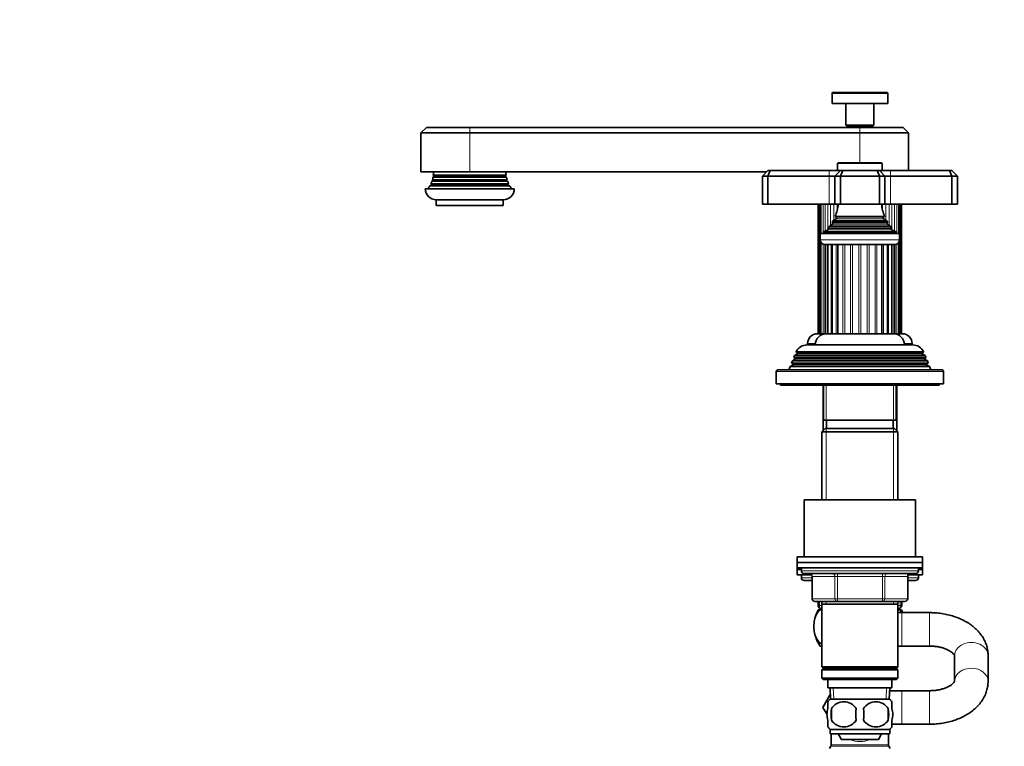
# Model space of a CAD drawing. Units: millimetres. Extents: x 0 to 1478, y 0 to 1758.
# Drawn here: x 0 to 353, y 1005 to 1265 of the extents above; entities that cross this region are included whole.
import ezdxf
from ezdxf import colors
from ezdxf.entities.mleader import LeaderData, LeaderLine
from ezdxf.math import Vec2, Vec3

# ---------------------------------------------------------------- set-up
doc = ezdxf.new("R2010")
doc.units = ezdxf.units.MM
doc.layers.add('DV4_Défaut', color=7, linetype='Continuous')
doc.layers.add('Défaut', color=7, linetype='Continuous')

# ---------------------------------------------------------------- blocks, each defined once
blk = doc.blocks.new('_DOT')
at = {"color": 0}
blk.add_line((0, 0), (-1, 0), dxfattribs=at)
at = {"color": 0, "const_width": 0.333}
blk.add_lwpolyline([(-0.1665, 0, 1), (0.1665, 0, 1)], format="xyb", close=True, dxfattribs=at)
blk = doc.blocks.new('SE3')
at = {"layer": 'DV4_Défaut', "color": 7, "linetype": 'Continuous', "lineweight": 18}
for p, q in [((311.48, 1239.07), (291.48, 1239.07)), ((161.48, 1224.87), (161.48, 1226.87)), ((301.48, 1226.87), (301.48, 1224.87)), ((161.48, 1224.87), (161.48, 1210.87)), ((301.48, 1224.87), (301.48, 1214.17)), ((293.48, 1213.87), (309.48, 1213.87)), ((174.28, 1209.54), (148.68, 1209.54)), ((174.28, 1209.2), (148.68, 1209.2)), ((290.48, 1211.37), (290.48, 1209.37)), ((290.48, 1209.37), (290.48, 1199.37)), ((312.48, 1211.37), (312.48, 1209.37)), ((312.48, 1209.37), (312.48, 1199.37)), ((175.28, 1206.54), (147.68, 1206.54)), ((175.28, 1206.2), (147.68, 1206.2)), ((174.78, 1208.04), (148.18, 1208.04)), ((174.78, 1207.7), (148.18, 1207.7)), ((286.81, 1152.87), (286.81, 1199.37)), ((287.61, 1188.87), (287.61, 1199.37)), ((288.26, 1199.37), (288.26, 1188.87)), ((289.01, 1189.61), (289.01, 1199.37)), ((289.95, 1199.37), (289.95, 1190.8)), ((290.96, 1191.72), (290.96, 1199.37)), ((292.15, 1199.37), (292.15, 1193.55)), ((293.37, 1197.27), (293.37, 1199.37)), ((309.58, 1199.37), (309.58, 1197.27)), ((310.8, 1193.55), (310.8, 1199.37)), ((311.99, 1199.37), (311.99, 1191.72)), ((313, 1190.8), (313, 1199.37)), ((313.94, 1199.37), (313.94, 1189.61)), ((314.7, 1188.87), (314.7, 1199.37)), ((315.35, 1199.37), (315.35, 1188.87)), ((316.15, 1199.37), (316.15, 1152.87)), ((292.98, 1194.72), (309.98, 1194.72)), ((289.95, 1190.76), (289.95, 1190.03)), ((291.63, 1192.63), (311.33, 1192.63)), ((291.63, 1192.11), (311.33, 1192.11)), ((292.98, 1194.02), (309.98, 1194.02)), ((313, 1190.03), (313, 1190.76)), ((290.1, 1190.1), (312.85, 1190.1)), ((290.15, 1190.61), (312.8, 1190.61)), ((315.73, 1186.57), (287.23, 1186.57)), ((287.61, 1152.87), (287.61, 1185.5)), ((288.26, 1185.01), (288.26, 1152.87)), ((289.98, 1152.87), (289.98, 1184.87)), ((291.18, 1152.87), (291.18, 1184.87)), ((293.02, 1152.87), (293.02, 1184.87)), ((295.39, 1152.87), (295.39, 1184.87)), ((296.03, 1152.87), (296.03, 1184.87)), ((298.15, 1152.87), (298.15, 1184.87)), ((298.86, 1152.87), (298.86, 1184.87)), ((301.11, 1152.87), (301.11, 1184.87)), ((301.84, 1152.87), (301.84, 1184.87)), ((304.1, 1152.87), (304.1, 1184.87)), ((304.81, 1152.87), (304.81, 1184.87)), ((306.92, 1152.87), (306.92, 1184.87)), ((307.56, 1152.87), (307.56, 1184.87)), ((309.94, 1152.87), (309.94, 1184.87)), ((311.78, 1152.87), (311.78, 1184.87)), ((312.97, 1152.87), (312.97, 1184.87)), ((314.7, 1152.87), (314.7, 1185.01)), ((315.35, 1185.5), (315.35, 1152.87)), ((285.51, 1149.37), (282.73, 1149.37)), ((320.23, 1149.37), (317.45, 1149.37)), ((323.88, 1145.7), (279.08, 1145.7)), ((325.43, 1142.04), (277.53, 1142.04)), ((325.43, 1141.7), (277.53, 1141.7)), ((324.68, 1144.04), (278.28, 1144.04)), ((324.68, 1143.7), (278.28, 1143.7)), ((271.48, 1139.37), (331.48, 1139.37)), ((289.42, 1118.05), (289.42, 1134.37)), ((313.54, 1118.05), (313.54, 1134.37)), ((289.42, 1118.87), (289.42, 1093.37)), ((313.54, 1118.87), (313.54, 1093.37)), ((322.48, 1067.87), (280.48, 1067.87)), ((284.31, 1065.37), (280.48, 1065.37)), ((284.45, 1065.87), (284.31, 1065.87)), ((292.53, 1065.87), (284.45, 1065.87)), ((284.45, 1065.87), (284.45, 1057.87)), ((292.53, 1065.87), (293.39, 1065.87)), ((292.53, 1057.87), (292.53, 1065.87)), ((293.39, 1066.87), (293.39, 1065.87)), ((293.39, 1065.87), (293.39, 1057.87)), ((309.56, 1065.87), (293.39, 1065.87)), ((309.56, 1066.87), (309.56, 1065.87)), ((309.56, 1065.87), (310.43, 1065.87)), ((309.56, 1057.87), (309.56, 1065.87)), ((310.43, 1065.87), (310.43, 1057.87)), ((318.51, 1065.87), (310.43, 1065.87)), ((318.51, 1065.87), (318.64, 1065.87)), ((318.51, 1057.87), (318.51, 1065.87)), ((322.48, 1065.37), (318.64, 1065.37)), ((284.31, 1057.87), (284.45, 1057.87)), ((284.45, 1057.87), (292.53, 1057.87)), ((286.98, 1056.87), (286.98, 1055.37)), ((289.42, 1056.87), (289.42, 1055.87)), ((292.53, 1057.87), (293.39, 1057.87)), ((293.39, 1057.87), (309.56, 1057.87)), ((293.39, 1057.87), (293.39, 1056.87)), ((309.56, 1057.87), (310.43, 1057.87)), ((309.56, 1056.87), (309.56, 1057.87)), ((310.43, 1057.87), (318.51, 1057.87)), ((313.54, 1056.87), (313.54, 1055.87)), ((315.98, 1055.37), (315.98, 1056.87)), ((318.51, 1057.87), (318.64, 1057.87)), ((286.48, 1055.37), (286.98, 1055.37)), ((286.98, 1055.37), (287.88, 1055.37)), ((315.08, 1055.37), (315.98, 1055.37)), ((315.98, 1055.37), (316.48, 1055.37)), ((316.48, 1040.87), (316.48, 1052.87)), ((326.48, 1040.87), (326.48, 1052.87)), ((292.09, 1021.92), (291.92, 1025.87)), ((310.86, 1021.92), (311.03, 1025.87)), ((316.48, 1024.87), (316.48, 1012.87)), ((326.48, 1024.87), (326.48, 1012.87)), ((311.86, 1004.94), (291.09, 1004.94)), ((311.73, 1005.44), (291.23, 1005.44))]:
    blk.add_line(p, q, dxfattribs=at)
at = {"layer": 'DV4_Défaut', "color": 7, "linetype": 'Continuous', "lineweight": 35}
for p, q in [((291.48, 1239.07), (291.48, 1235.37)), ((311.18, 1239.37), (291.78, 1239.37)), ((311.48, 1235.37), (311.48, 1239.07)), ((311.48, 1235.37), (291.48, 1235.37)), ((296.48, 1235.37), (296.48, 1227.67)), ((306.48, 1227.67), (306.48, 1235.37)), ((145.98, 1226.87), (143.98, 1224.87)), ((161.48, 1226.87), (145.98, 1226.87)), ((161.48, 1226.87), (301.48, 1226.87)), ((306.48, 1227.67), (296.48, 1227.67)), ((296.48, 1227.67), (296.78, 1227.37)), ((306.18, 1227.37), (296.78, 1227.37)), ((297.48, 1227.37), (297.48, 1226.87)), ((316.98, 1226.87), (301.48, 1226.87)), ((305.48, 1226.87), (305.48, 1227.37)), ((306.18, 1227.37), (306.48, 1227.67)), ((318.98, 1224.87), (316.98, 1226.87)), ((161.48, 1224.87), (143.98, 1224.87)), ((143.98, 1224.87), (143.98, 1210.87)), ((301.48, 1224.87), (161.48, 1224.87)), ((301.48, 1224.87), (318.98, 1224.87)), ((318.98, 1211.37), (318.98, 1224.87)), ((293.48, 1213.87), (293.48, 1211.37)), ((309.18, 1214.17), (293.78, 1214.17)), ((309.48, 1211.37), (309.48, 1213.87)), ((161.48, 1210.87), (143.98, 1210.87)), ((148.68, 1209.2), (148.3, 1208.98)), ((174.66, 1208.98), (148.3, 1208.98)), ((174.55, 1209.7), (148.41, 1209.7)), ((148.41, 1209.7), (148.68, 1209.54)), ((161.48, 1210.87), (267.98, 1210.87)), ((174.28, 1209.54), (174.55, 1209.7)), ((174.66, 1208.98), (174.28, 1209.2)), ((268.48, 1211.37), (266.48, 1209.37)), ((266.48, 1209.37), (266.48, 1199.37)), ((268.48, 1209.37), (266.48, 1209.37)), ((268.48, 1211.37), (269.31, 1211.37)), ((269.31, 1211.37), (268.48, 1209.37)), ((268.48, 1209.37), (268.48, 1199.37)), ((290.48, 1209.37), (268.48, 1209.37)), ((269.31, 1211.37), (290.48, 1211.37)), ((290.48, 1211.37), (294.48, 1211.37)), ((292.48, 1209.37), (290.48, 1209.37)), ((294.48, 1211.37), (292.48, 1209.37)), ((292.48, 1209.37), (292.48, 1199.37)), ((294.48, 1209.37), (292.48, 1209.37)), ((294.48, 1211.37), (295.31, 1211.37)), ((295.31, 1211.37), (294.48, 1209.37)), ((294.48, 1209.37), (294.48, 1199.37)), ((308.48, 1209.37), (294.48, 1209.37)), ((295.31, 1211.37), (307.65, 1211.37)), ((307.65, 1211.37), (308.48, 1211.37)), ((307.65, 1211.37), (308.48, 1209.37)), ((308.48, 1211.37), (312.48, 1211.37)), ((308.48, 1211.37), (310.48, 1209.37)), ((308.48, 1209.37), (308.48, 1199.37)), ((310.48, 1209.37), (308.48, 1209.37)), ((312.48, 1209.37), (310.48, 1209.37)), ((310.48, 1209.37), (310.48, 1199.37)), ((312.48, 1211.37), (333.65, 1211.37)), ((334.48, 1209.37), (312.48, 1209.37)), ((333.65, 1211.37), (334.48, 1211.37)), ((333.65, 1211.37), (334.48, 1209.37)), ((336.48, 1209.37), (334.48, 1211.37)), ((334.48, 1209.37), (334.48, 1199.37)), ((336.48, 1209.37), (334.48, 1209.37)), ((336.48, 1209.37), (336.48, 1199.37)), ((177.48, 1204.87), (145.48, 1204.87)), ((147.68, 1206.2), (147.15, 1205.89)), ((175.8, 1205.89), (147.15, 1205.89)), ((175.42, 1206.63), (147.53, 1206.63)), ((147.53, 1206.63), (147.68, 1206.54)), ((148.18, 1207.7), (147.91, 1207.54)), ((175.05, 1207.54), (147.91, 1207.54)), ((174.87, 1208.1), (148.08, 1208.1)), ((148.08, 1208.1), (148.18, 1208.04)), ((174.78, 1208.04), (174.87, 1208.1)), ((175.05, 1207.54), (174.78, 1207.7)), ((175.28, 1206.54), (175.42, 1206.63)), ((175.8, 1205.89), (175.28, 1206.2)), ((173.48, 1200.87), (149.48, 1200.87)), ((149.48, 1200.87), (149.48, 1198.87)), ((173.48, 1198.87), (149.48, 1198.87)), ((173.48, 1198.87), (173.48, 1200.87)), ((266.48, 1199.37), (268.48, 1199.37)), ((268.48, 1199.37), (290.48, 1199.37)), ((286.55, 1199.37), (286.55, 1152.87)), ((287.13, 1199.37), (287.13, 1152.87)), ((290.48, 1199.37), (292.48, 1199.37)), ((292.48, 1199.37), (294.48, 1199.37)), ((294.48, 1199.37), (308.48, 1199.37)), ((308.48, 1199.37), (310.48, 1199.37)), ((310.48, 1199.37), (312.48, 1199.37)), ((312.48, 1199.37), (334.48, 1199.37)), ((315.83, 1152.87), (315.83, 1199.37)), ((316.4, 1152.87), (316.4, 1199.37)), ((334.48, 1199.37), (336.48, 1199.37)), ((310.36, 1194.94), (292.59, 1194.94)), ((292.59, 1194.94), (292.98, 1194.72)), ((309.98, 1194.72), (310.36, 1194.94)), ((289.93, 1190.77), (313.02, 1190.77)), ((289.93, 1190.77), (290.15, 1190.61)), ((291.63, 1192.11), (290.52, 1191.47)), ((290.52, 1191.47), (312.43, 1191.47)), ((311.52, 1192.74), (291.43, 1192.74)), ((291.43, 1192.74), (291.63, 1192.63)), ((292.98, 1194.02), (291.8, 1193.34)), ((291.8, 1193.34), (311.16, 1193.34)), ((311.16, 1193.34), (309.98, 1194.02)), ((311.33, 1192.63), (311.52, 1192.74)), ((312.43, 1191.47), (311.33, 1192.11)), ((312.8, 1190.61), (313.02, 1190.77)), ((287.23, 1188.87), (315.73, 1188.87)), ((287.23, 1188.87), (287.23, 1186.57)), ((290.1, 1190.1), (288.48, 1189.37)), ((288.48, 1189.37), (314.48, 1189.37)), ((288.48, 1189.37), (288.48, 1188.87)), ((314.48, 1189.37), (312.85, 1190.1)), ((314.48, 1188.87), (314.48, 1189.37)), ((315.73, 1186.57), (315.73, 1188.87)), ((288.93, 1184.87), (314.03, 1184.87)), ((289, 1184.87), (289, 1152.87)), ((289.17, 1184.87), (289.17, 1152.87)), ((290.03, 1184.87), (290.03, 1152.87)), ((291.52, 1184.87), (291.52, 1152.87)), ((293.55, 1152.87), (293.55, 1184.87)), ((309.4, 1152.87), (309.4, 1184.87)), ((311.43, 1152.87), (311.43, 1184.87)), ((312.92, 1152.87), (312.92, 1184.87)), ((313.78, 1152.87), (313.78, 1184.87)), ((313.96, 1152.87), (313.96, 1184.87)), ((289, 1152.87), (286.23, 1152.87)), ((289, 1152.87), (289.17, 1152.87)), ((289.98, 1152.87), (289.17, 1152.87)), ((296.03, 1152.87), (289.48, 1152.87)), ((291.18, 1152.87), (290.03, 1152.87)), ((293.02, 1152.87), (291.52, 1152.87)), ((295.39, 1152.87), (293.55, 1152.87)), ((298.15, 1152.87), (296.03, 1152.87)), ((298.86, 1152.87), (298.11, 1152.87)), ((301.11, 1152.87), (298.86, 1152.87)), ((301.84, 1152.87), (301.08, 1152.87)), ((304.1, 1152.87), (301.84, 1152.87)), ((304.81, 1152.87), (304.08, 1152.87)), ((306.92, 1152.87), (304.81, 1152.87)), ((313.48, 1152.87), (306.91, 1152.87)), ((309.4, 1152.87), (307.56, 1152.87)), ((311.43, 1152.87), (309.94, 1152.87)), ((312.92, 1152.87), (311.78, 1152.87)), ((313.78, 1152.87), (312.97, 1152.87)), ((313.78, 1152.87), (313.96, 1152.87)), ((316.73, 1152.87), (313.96, 1152.87)), ((282.58, 1148.87), (320.38, 1148.87)), ((282.73, 1149.37), (282.73, 1148.87)), ((320.23, 1148.87), (320.23, 1149.37)), ((278.03, 1145.09), (277.74, 1144.35)), ((279.08, 1145.7), (278.03, 1145.09)), ((324.93, 1145.09), (278.03, 1145.09)), ((278.53, 1146.34), (324.42, 1146.34)), ((278.53, 1146.34), (279.13, 1146)), ((323.83, 1146), (279.13, 1146)), ((323.83, 1146), (324.42, 1146.34)), ((324.93, 1145.09), (323.88, 1145.7)), ((325.22, 1144.35), (324.93, 1145.09)), ((277.53, 1141.7), (276.45, 1141.07)), ((277.24, 1143.1), (276.96, 1142.37)), ((276.96, 1142.37), (326, 1142.37)), ((276.96, 1142.37), (277.53, 1142.04)), ((278.28, 1143.7), (277.24, 1143.1)), ((325.71, 1143.1), (277.24, 1143.1)), ((277.74, 1144.35), (325.22, 1144.35)), ((277.74, 1144.35), (278.28, 1144.04)), ((324.68, 1144.04), (325.22, 1144.35)), ((325.71, 1143.1), (324.68, 1143.7)), ((325.43, 1142.04), (326, 1142.37)), ((326.5, 1141.07), (325.43, 1141.7)), ((326, 1142.37), (325.71, 1143.1)), ((271.48, 1139.37), (271.48, 1134.87)), ((330.98, 1139.87), (271.98, 1139.87)), ((276.45, 1141.07), (275.98, 1139.87)), ((326.5, 1141.07), (276.45, 1141.07)), ((326.98, 1139.87), (326.5, 1141.07)), ((331.48, 1134.87), (331.48, 1139.37)), ((271.48, 1134.87), (331.48, 1134.87)), ((272.98, 1134.87), (272.98, 1134.37)), ((272.98, 1134.37), (329.98, 1134.37)), ((288.26, 1134.37), (288.26, 1118.05)), ((288.48, 1134.37), (288.48, 1121.87)), ((314.48, 1121.87), (314.48, 1134.37)), ((314.7, 1118.05), (314.7, 1134.37)), ((329.98, 1134.37), (329.98, 1134.87)), ((314.48, 1121.87), (288.48, 1121.87)), ((289.48, 1121.87), (289.48, 1118.87)), ((313.48, 1118.87), (313.48, 1121.87)), ((289.08, 1118.87), (287.88, 1117.67)), ((287.88, 1117.67), (315.08, 1117.67)), ((287.88, 1117.67), (287.88, 1093.37)), ((313.88, 1118.87), (289.08, 1118.87)), ((315.08, 1117.67), (313.88, 1118.87)), ((315.08, 1093.37), (315.08, 1117.67)), ((281.48, 1093.37), (321.48, 1093.37)), ((281.48, 1093.37), (281.48, 1072.87)), ((321.48, 1072.87), (321.48, 1093.37)), ((278.98, 1072.87), (323.98, 1072.87)), ((278.98, 1072.87), (278.98, 1070.87)), ((278.98, 1070.87), (323.98, 1070.87)), ((278.98, 1070.87), (323.98, 1070.87)), ((278.98, 1070.87), (278.98, 1068.87)), ((323.98, 1070.87), (323.98, 1072.87)), ((323.98, 1068.87), (323.98, 1070.87)), ((278.98, 1068.87), (323.98, 1068.87)), ((278.98, 1068.87), (278.98, 1068.37)), ((278.98, 1068.37), (280.48, 1068.37)), ((278.98, 1068.37), (278.98, 1066.37)), ((278.98, 1068.37), (280.48, 1068.37)), ((280.48, 1068.87), (280.48, 1067.87)), ((322.48, 1067.87), (322.48, 1068.87)), ((322.48, 1068.37), (323.98, 1068.37)), ((322.48, 1068.37), (323.98, 1068.37)), ((323.98, 1068.37), (323.98, 1068.87)), ((323.98, 1066.37), (323.98, 1068.37)), ((278.98, 1066.37), (284.18, 1066.37)), ((280.48, 1066.37), (280.48, 1065.37)), ((281.48, 1066.87), (321.48, 1066.87)), ((284.31, 1064.37), (281.48, 1064.37)), ((284.31, 1065.87), (284.31, 1057.87)), ((318.64, 1057.87), (318.64, 1065.87)), ((321.48, 1064.37), (318.64, 1064.37)), ((318.78, 1066.37), (323.98, 1066.37)), ((322.48, 1065.37), (322.48, 1066.37)), ((293.39, 1056.87), (285.31, 1056.87)), ((286.48, 1055.37), (286.48, 1056.87)), ((287.88, 1056.87), (287.88, 1055.87)), ((309.56, 1056.87), (293.39, 1056.87)), ((317.64, 1056.87), (309.56, 1056.87)), ((315.08, 1055.87), (315.08, 1056.87)), ((316.48, 1056.87), (316.48, 1055.37)), ((286.56, 1053.87), (287.17, 1053.87)), ((287.17, 1053.87), (287.88, 1053.87)), ((287.88, 1054.37), (287.48, 1054.37)), ((287.88, 1055.87), (287.88, 1033.37)), ((287.88, 1055.87), (315.08, 1055.87)), ((315.08, 1033.37), (315.08, 1055.87)), ((315.48, 1054.37), (315.08, 1054.37)), ((315.08, 1053.87), (315.79, 1053.87)), ((316.48, 1052.87), (315.08, 1052.87)), ((315.79, 1053.87), (316.39, 1053.87)), ((326.48, 1052.87), (316.48, 1052.87)), ((287.26, 1040.87), (287.88, 1040.87)), ((315.08, 1040.87), (316.48, 1040.87)), ((316.48, 1040.87), (326.48, 1040.87)), ((335.48, 1037.47), (335.48, 1028.27)), ((347.48, 1028.27), (347.48, 1037.47)), ((315.08, 1033.37), (287.88, 1033.37)), ((287.88, 1033.37), (288.38, 1032.87)), ((288.38, 1032.87), (287.88, 1032.37)), ((287.88, 1032.37), (315.08, 1032.37)), ((287.88, 1032.37), (287.88, 1029.37)), ((288.38, 1032.87), (314.58, 1032.87)), ((314.58, 1032.87), (315.08, 1033.37)), ((315.08, 1032.37), (314.58, 1032.87)), ((315.08, 1029.37), (315.08, 1032.37)), ((315.08, 1029.37), (287.88, 1029.37)), ((287.88, 1029.37), (288.38, 1028.87)), ((288.38, 1028.87), (314.58, 1028.87)), ((289.98, 1028.87), (289.98, 1025.87)), ((312.98, 1025.87), (312.98, 1028.87)), ((314.58, 1028.87), (315.08, 1029.37)), ((289.98, 1025.87), (312.98, 1025.87)), ((290.76, 1025.87), (290.93, 1021.87)), ((312.02, 1021.87), (312.2, 1025.87)), ((316.48, 1024.87), (312.15, 1024.87)), ((326.48, 1024.87), (316.48, 1024.87)), ((288.2, 1018.87), (290.86, 1023.48)), ((312.18, 1021.87), (290.78, 1021.87)), ((289.68, 1016.31), (288.2, 1018.87)), ((289.98, 1018.49), (289.98, 1020.87)), ((291.29, 1018.49), (291.29, 1014.29)), ((311.66, 1018.49), (311.66, 1014.29)), ((312.98, 1018.49), (312.98, 1020.87)), ((289.98, 1011.91), (289.98, 1014.29)), ((312.98, 1011.91), (312.98, 1014.29)), ((312.18, 1010.91), (290.78, 1010.91)), ((290.78, 1010.91), (290.78, 1009.37)), ((312.18, 1009.37), (312.18, 1010.91)), ((312.96, 1012.87), (316.48, 1012.87)), ((316.48, 1012.87), (326.48, 1012.87)), ((312.18, 1009.37), (290.78, 1009.37)), ((291.23, 1009.37), (291.23, 1005.44)), ((294.84, 1007.37), (293.68, 1009.37)), ((308.15, 1007.37), (294.84, 1007.37)), ((309.29, 1009.37), (308.15, 1007.37)), ((311.73, 1005.44), (311.73, 1009.37)), ((291.09, 1004.94), (290.61, 1004.1)), ((312.34, 1004.1), (311.86, 1004.94))]:
    blk.add_line(p, q, dxfattribs=at)
for centre, radius, start, end in [((291.78, 1239.07), 0.3, 90, 180), ((311.18, 1239.07), 0.3, 0, 90), ((293.78, 1213.87), 0.3, 90, 180), ((309.18, 1213.87), 0.3, 0, 90), ((138.48, 1210.87), 10, 343.8979, 349.0876), ((138.48, 1210.87), 10, 353.272, 0), ((148.58, 1209.37), 0.2, 300, 60), ((174.38, 1209.37), 0.2, 120, 240), ((184.48, 1210.87), 10, 180, 186.728), ((184.48, 1210.87), 10, 190.9124, 196.1021), ((149.48, 1204.87), 4, 180, 270), ((138.48, 1210.87), 10, 323.1301, 330.1502), ((138.48, 1210.87), 10, 334.8926, 340.5528), ((147.58, 1206.37), 0.2, 300, 60), ((148.08, 1207.87), 0.2, 300, 60), ((173.48, 1204.87), 4, 270, 0), ((174.88, 1207.87), 0.2, 120, 240), ((184.48, 1210.87), 10, 199.4472, 205.1074), ((175.38, 1206.37), 0.2, 120, 240), ((184.48, 1210.87), 10, 209.8498, 216.8699), ((278.8, 1200.83), 15, 336.8741, 354.4163), ((324.16, 1200.83), 15, 185.5837, 203.1259), ((292.78, 1194.37), 0.4, 300, 60), ((310.18, 1194.37), 0.4, 120, 240), ((278.8, 1200.83), 15, 317.9087, 321.4029), ((278.8, 1200.83), 15, 327.3759, 330.0524), ((291.48, 1192.37), 0.3, 300, 60), ((324.16, 1200.83), 15, 209.9476, 212.6241), ((311.48, 1192.37), 0.3, 120, 240), ((324.16, 1200.83), 15, 218.5971, 222.0913), ((289.98, 1190.37), 0.3, 294.1109, 54.1109), ((312.98, 1190.37), 0.3, 125.8891, 245.8891), ((288.93, 1186.57), 1.7, 180, 270), ((314.03, 1186.57), 1.7, 270, 0), ((286.23, 1149.37), 3.5, 90, 180), ((289.48, 1148.87), 4, 90, 180), ((313.48, 1148.87), 4, 0, 90), ((316.73, 1149.37), 3.5, 0, 90), ((282.58, 1144.37), 4.5, 90, 153.9752), ((320.38, 1144.37), 4.5, 26.0248, 90), ((278.98, 1145.87), 0.2, 300, 40.9087), ((323.98, 1145.87), 0.2, 139.0913, 240), ((277.43, 1141.87), 0.2, 300, 60), ((278.18, 1143.87), 0.2, 300, 60), ((324.78, 1143.87), 0.2, 120, 240), ((325.53, 1141.87), 0.2, 120, 240), ((271.98, 1139.37), 0.5, 90, 180), ((330.98, 1139.37), 0.5, 0, 90), ((281.48, 1067.87), 1, 180, 270), ((321.48, 1067.87), 1, 270, 0), ((281.48, 1065.37), 1, 180, 270), ((283.31, 1065.87), 1, 0, 90), ((319.64, 1065.87), 1, 90, 180), ((321.48, 1065.37), 1, 270, 0), ((285.31, 1057.87), 1, 180, 270), ((317.64, 1057.87), 1, 270, 0), ((296.98, 1047.91), 12, 150.2345, 163.6947), ((287.48, 1055.37), 1, 180, 270), ((315.48, 1055.37), 1, 270, 0), ((305.98, 1047.91), 12, 24.4009, 29.7655), ((296.98, 1047.91), 12, 192.9396, 215.936), ((296.61, 1016.39), 8, 136.7732, 146.3923), ((306.35, 1016.39), 8, 34.0552, 43.2268), ((304.23, 1016.39), 13.11, 170.7761, 189.2239), ((295.73, 1015.55), 5.32, 33.5056, 146.4944), ((314.46, 1016.39), 14.45, 171.6401, 188.3599), ((307.23, 1015.55), 5.32, 33.5056, 146.4944), ((288.49, 1016.39), 14.45, 351.6401, 8.3599), ((296.81, 1016.39), 15, 351.9484, 8.0516), ((295.73, 1017.23), 5.32, 213.5056, 326.4944), ((307.23, 1017.23), 5.32, 213.5056, 326.4944), ((296.61, 1016.39), 8, 214.0552, 223.2268), ((306.35, 1016.39), 8, 316.7732, 326.3923), ((290.23, 1005.44), 1, 330, 0), ((312.73, 1005.44), 1, 180, 210)]:
    blk.add_arc(centre, radius, start, end, dxfattribs=at)
at = {"layer": 'DV4_Défaut', "color": 7, "linetype": 'Continuous', "lineweight": 18}
for centre, major_axis, ratio, start_param, end_param in [((283.58, 1065.87), (0, -1), 0.866025, 1.570796, 3.141593), ((291.66, 1065.87), (0, -1), 0.866025, 1.570796, 3.141593), ((311.29, 1065.87), (0, 1), 0.866025, 0, 1.570796), ((319.37, 1065.87), (0, 1), 0.866025, 0, 1.570796), ((285.31, 1057.87), (0, 1), 0.866025, 1.570796, 3.141593), ((293.39, 1057.87), (0, 1), 0.866025, 1.570796, 3.141593), ((309.56, 1057.87), (0, -1), 0.866025, 0, 1.570796), ((317.64, 1057.87), (0, -1), 0.866025, 0, 1.570796), ((287.48, 1055.37), (0, -1), 0.5, 4.712389, 6.283185), ((315.48, 1055.37), (0, 1), 0.5, 3.141593, 4.712389), ((341.48, 1037.47), (6, 0), 0.779118, 0, 3.141593), ((341.48, 1028.27), (-6, 0), 0.779118, 3.134932, 6.267398), ((301.48, 1018.87), (0, 12.25), 0.836735, 2.789855, 3.49333)]:
    blk.add_ellipse(centre, major_axis=major_axis, ratio=ratio, start_param=start_param, end_param=end_param, dxfattribs=at)
at = {"layer": 'DV4_Défaut', "color": 7, "linetype": 'Continuous', "lineweight": 35}
for points, knots in [([(287.87, 1041.51), (287.82, 1041.54), (287.77, 1041.56), (287.34, 1041.79), (286.96, 1042.1), (285.94, 1043.32), (285.37, 1044.62), (285, 1046.9), (284.96, 1047.72), (285.04, 1049.31), (285.17, 1050.09), (285.76, 1052.21), (286.43, 1053.26), (287.17, 1053.87)], [0, 0, 0, 0, 0.0172685, 0.0172685, 0.1576587, 0.1576587, 0.4384391, 0.4384391, 0.5788294, 0.5788294, 0.7192196, 0.7192196, 1, 1, 1, 1]), ([(347.48, 1037.47), (347.46, 1037.94), (347.43, 1038.88), (347.13, 1040.47), (346.59, 1042.11), (345.81, 1043.69), (344.81, 1045.18), (343.6, 1046.58), (342.18, 1047.88), (340.55, 1049.06), (338.74, 1050.11), (336.77, 1051), (334.68, 1051.73), (332.48, 1052.28), (330.23, 1052.66), (328.17, 1052.84), (327, 1052.86), (326.48, 1052.87)], [0, 0, 0, 0, 0.048071, 0.112274, 0.17642, 0.241137, 0.306996, 0.374439, 0.443694, 0.514694, 0.58709, 0.660365, 0.734003, 0.807619, 0.881106, 0.954479, 1, 1, 1, 1]), ([(326.48, 1040.87), (326.76, 1040.87), (327.47, 1040.86), (328.76, 1040.74), (330.19, 1040.49), (331.52, 1040.13), (332.69, 1039.69), (333.66, 1039.2), (334.43, 1038.69), (334.97, 1038.21), (335.3, 1037.82), (335.45, 1037.55), (335.47, 1037.47), (335.48, 1037.45), (335.48, 1037.45)], [0, 0, 0, 0, 0.046393, 0.138838, 0.230849, 0.321939, 0.411793, 0.500272, 0.587548, 0.674325, 0.761837, 0.852223, 0.949832, 1, 1, 1, 1]), ([(335.48, 1028.28), (335.48, 1028.28), (335.48, 1028.25), (335.38, 1028.04), (335.12, 1027.69), (334.66, 1027.24), (333.97, 1026.73), (333.08, 1026.23), (332, 1025.77), (330.75, 1025.38), (329.38, 1025.09), (327.91, 1024.9), (327, 1024.88), (326.48, 1024.87)], [0, 0, 0, 0, 0.11062, 0.203205, 0.288984, 0.378841, 0.466135, 0.553425, 0.641526, 0.730942, 0.821677, 0.913478, 1, 1, 1, 1]), ([(326.48, 1012.87), (326.95, 1012.87), (328.07, 1012.89), (330.08, 1013.06), (332.34, 1013.42), (334.56, 1013.97), (336.69, 1014.7), (338.72, 1015.62), (340.6, 1016.71), (342.32, 1017.97), (343.84, 1019.39), (345.11, 1020.95), (346.13, 1022.61), (346.87, 1024.35), (347.31, 1026.06), (347.47, 1027.42), (347.48, 1028.09), (347.48, 1028.27)], [0, 0, 0, 0, 0.040511, 0.113964, 0.187668, 0.261735, 0.336285, 0.411372, 0.486926, 0.562546, 0.637588, 0.7113, 0.783062, 0.852618, 0.920105, 0.981294, 1, 1, 1, 1]), ([(289.98, 1014.29), (289.78, 1014.96), (289.67, 1015.68), (289.67, 1017.11), (289.77, 1017.81), (289.98, 1018.49)], [0, 0, 0, 0, 0.5, 0.5, 1, 1, 1, 1]), ([(312.98, 1014.29), (313.18, 1014.96), (313.28, 1015.68), (313.28, 1017.11), (313.18, 1017.81), (312.98, 1018.49)], [0, 0, 0, 0, 0.5, 0.5, 1, 1, 1, 1])]:
    blk.add_open_spline(points, degree=3, knots=knots, dxfattribs=at)
blk.add_open_spline([(315.79, 1053.87), (316.09, 1053.62), (316.38, 1053.3), (316.64, 1052.91)], degree=3, dxfattribs=at)

msp = doc.modelspace()

# ---------------------------------------------------------------- block references
at = {"layer": 'Défaut'}
msp.add_blockref('SE3', (0, 0), dxfattribs=at)

# ---------------------------------------------------------------- leaders
at = {"layer": 'Défaut', "color": 7, "linetype": 'Continuous', "lineweight": 18}
ml = msp.add_multileader_mtext('Standard', dxfattribs=at)
ml.set_content('{\\pxsm0.9;\\fSolid Edge ISO|b1||i0||c0|p34;\\W1.;17/01/2017\\P}', color=256)
ml.set_leader_properties()
ml.set_arrow_properties(name='DOT')
ml.build(insert=Vec2(0, 0))
ml.multileader.update_dxf_attribs({"leader_type": 0, "dogleg_length": 0, "arrow_head_size": 12})
ctx = ml.context
ctx.base_point, ctx.char_height, ctx.arrow_head_size, ctx.landing_gap_size = Vec3(1390.41, 1750.71), 12, 12, 4.2
notes = []
notes.append((ctx, [(0, (0, 0, 0), (0, 0), (1, 0), 1, [])]))
ctx.mtext.insert = Vec3(1392.41, 1756.83)
ml = msp.add_multileader_mtext('Standard', dxfattribs=at)
ml.set_content('{\\pxsm0.9;\\fArial|b1||i0||c0|p34;\\W1.;151\\P}', color=256)
ml.set_leader_properties()
ml.set_arrow_properties(name='DOT')
ml.build(insert=Vec2(0, 0))
ml.multileader.update_dxf_attribs({"leader_type": 0, "dogleg_length": 0, "arrow_head_size": 12})
ctx = ml.context
ctx.base_point, ctx.char_height, ctx.arrow_head_size, ctx.landing_gap_size = Vec3(24.31, 1749.47), 12, 12, 4.2
notes.append((ctx, [(0, (0, 0, 0), (0, 0), (1, 0), 1, [])]))
ctx.mtext.insert = Vec3(26.31, 1755.57)
for ctx, leaders in notes:
    for number, flags, end, landing, length, lines in leaders:
        leader = LeaderData()
        leader.index, (leader.has_last_leader_line, leader.has_dogleg_vector, leader.attachment_direction) = number, flags
        leader.last_leader_point, leader.dogleg_vector, leader.dogleg_length = Vec3(end), Vec3(landing), length
        for number, points, colour, breaks in lines:
            line = LeaderLine()
            line.index, line.vertices, line.color, line.breaks = number, Vec3.list(points), colors.encode_raw_color(colour), breaks
            leader.lines.append(line)
        ctx.leaders.append(leader)

doc.saveas('drawing.dxf')
